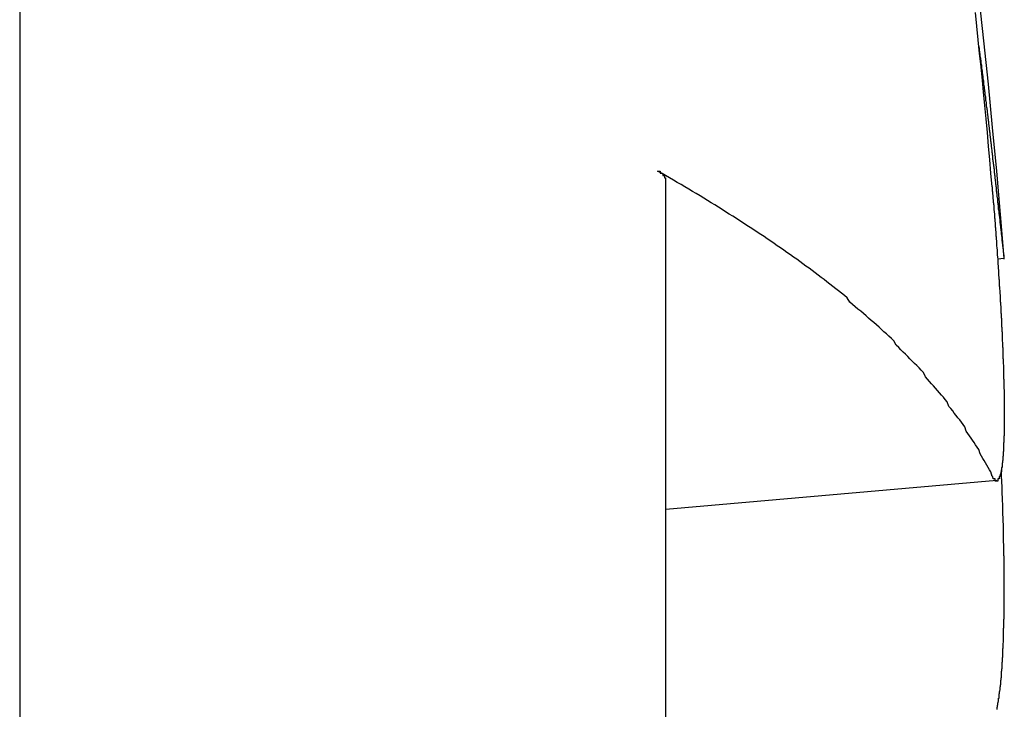
# Model space of a CAD drawing. Extents: x 3.5 to 71.5, y 2.7 to 42.5.
# Drawn here: x 9.9 to 10, y 22.5 to 22.6 of the extents above; entities that cross this region are included whole.
import ezdxf

# ---------------------------------------------------------------- set-up
doc = ezdxf.new("R2010")
doc.units = 0
doc.header["$LTSCALE"] = 4.299999999999998
doc.layers.add('VISIBLE__ANSI_', color=7, linetype='CONTINUOUS')

msp = doc.modelspace()

# ---------------------------------------------------------------- linework, layer by layer
at = {"layer": 'VISIBLE__ANSI_'}
for p, q in [((9.917786737669175, 22.70319166907865), (9.91778673766916, 22.32528622687575)), ((9.946353093193736, 22.50634983692281), (9.946353093193736, 22.54967676916339)), ((9.961317309682, 22.54623082217912), (9.961026029377374, 22.54620533845457)), ((9.960985931077474, 22.53641678347752), (9.94635309319376, 22.53513657604749))]:
    msp.add_line(p, q, dxfattribs=at)
for points in [[(9.96078, 22.5494, 0), (9.96073, 22.55, 0), (9.96068, 22.5506, 0), (9.96062, 22.5512, 0), (9.96057, 22.5518, 0), (9.96052, 22.5524, 0), (9.96046, 22.553, 0), (9.9604, 22.5536, 0), (9.96035, 22.5541, 0), (9.96029, 22.5547, 0), (9.96023, 22.5553, 0), (9.96017, 22.5559, 0), (9.96011, 22.5565, 0), (9.96005, 22.5571, 0)], [(9.96078, 22.551, 0), (9.96078, 22.551, 0), (9.96077, 22.5511, 0), (9.96077, 22.5511, 0), (9.96076, 22.5512, 0), (9.96076, 22.5512, 0), (9.96075, 22.5512, 0), (9.96075, 22.5513, 0), (9.96075, 22.5513, 0), (9.96074, 22.5513, 0), (9.96074, 22.5514, 0), (9.96073, 22.5514, 0), (9.96073, 22.5514, 0), (9.96073, 22.5515, 0), (9.96072, 22.5515, 0), (9.96072, 22.5515, 0), (9.96071, 22.5516, 0), (9.96071, 22.5516, 0), (9.9607, 22.5517, 0), (9.9607, 22.5517, 0), (9.9607, 22.5517, 0), (9.96069, 22.5518, 0), (9.96069, 22.5518, 0), (9.96068, 22.5518, 0), (9.96068, 22.5519, 0), (9.96067, 22.5519, 0), (9.96067, 22.5519, 0), (9.96067, 22.552, 0), (9.96066, 22.552, 0), (9.96066, 22.552, 0), (9.96065, 22.5521, 0), (9.96065, 22.5521, 0), (9.96064, 22.5522, 0), (9.96064, 22.5522, 0), (9.96064, 22.5522, 0), (9.96063, 22.5523, 0), (9.96063, 22.5523, 0), (9.96062, 22.5523, 0), (9.96062, 22.5524, 0), (9.96061, 22.5524, 0), (9.96061, 22.5524, 0), (9.96061, 22.5525, 0), (9.9606, 22.5525, 0), (9.9606, 22.5525, 0), (9.96059, 22.5526, 0), (9.96059, 22.5526, 0), (9.96058, 22.5527, 0), (9.96058, 22.5527, 0), (9.96057, 22.5527, 0), (9.96057, 22.5528, 0), (9.96057, 22.5528, 0), (9.96056, 22.5528, 0), (9.96056, 22.5529, 0), (9.96055, 22.5529, 0), (9.96055, 22.5529, 0), (9.96054, 22.553, 0), (9.96054, 22.553, 0), (9.96054, 22.5531, 0), (9.96053, 22.5531, 0), (9.96053, 22.5531, 0), (9.96052, 22.5532, 0), (9.96052, 22.5532, 0), (9.96051, 22.5532, 0), (9.96051, 22.5533, 0), (9.9605, 22.5533, 0), (9.9605, 22.5533, 0), (9.9605, 22.5534, 0), (9.96049, 22.5534, 0), (9.96049, 22.5534, 0), (9.96048, 22.5535, 0), (9.96048, 22.5535, 0), (9.96047, 22.5536, 0), (9.96047, 22.5536, 0), (9.96046, 22.5536, 0), (9.96046, 22.5537, 0), (9.96045, 22.5537, 0), (9.96045, 22.5537, 0), (9.96045, 22.5538, 0), (9.96044, 22.5538, 0), (9.96044, 22.5538, 0), (9.96043, 22.5539, 0), (9.96043, 22.5539, 0), (9.96042, 22.5539, 0), (9.96042, 22.554, 0), (9.96041, 22.554, 0), (9.96041, 22.5541, 0), (9.9604, 22.5541, 0), (9.9604, 22.5541, 0), (9.96039, 22.5542, 0), (9.96039, 22.5542, 0), (9.96039, 22.5542, 0), (9.96038, 22.5543, 0), (9.96038, 22.5543, 0), (9.96037, 22.5543, 0), (9.96037, 22.5544, 0), (9.96036, 22.5544, 0), (9.96036, 22.5544, 0), (9.96035, 22.5545, 0), (9.96035, 22.5545, 0), (9.96034, 22.5546, 0), (9.96034, 22.5546, 0), (9.96033, 22.5546, 0), (9.96033, 22.5547, 0), (9.96033, 22.5547, 0), (9.96032, 22.5547, 0), (9.96032, 22.5548, 0), (9.96031, 22.5548, 0), (9.96031, 22.5548, 0), (9.9603, 22.5549, 0), (9.9603, 22.5549, 0), (9.96029, 22.5549, 0), (9.96029, 22.555, 0), (9.96028, 22.555, 0), (9.96028, 22.5551, 0), (9.96027, 22.5551, 0), (9.96027, 22.5551, 0), (9.96026, 22.5552, 0), (9.96026, 22.5552, 0), (9.96025, 22.5552, 0), (9.96025, 22.5553, 0), (9.96024, 22.5553, 0), (9.96024, 22.5553, 0), (9.96024, 22.5554, 0), (9.96023, 22.5554, 0), (9.96023, 22.5554, 0), (9.96022, 22.5555, 0), (9.96022, 22.5555, 0), (9.96021, 22.5556, 0), (9.96021, 22.5556, 0)], [(9.96132, 22.5462, 0), (9.96132, 22.5462, 0), (9.96132, 22.5462, 0), (9.96132, 22.5462, 0), (9.96132, 22.5462, 0), (9.96132, 22.5462, 0), (9.96132, 22.5462, 0), (9.96132, 22.5462, 0), (9.96132, 22.5462, 0), (9.96132, 22.5462, 0), (9.96132, 22.5462, 0), (9.96132, 22.5462, 0), (9.96132, 22.5462, 0), (9.96132, 22.5462, 0), (9.96132, 22.5462, 0), (9.96132, 22.5462, 0), (9.96132, 22.5463, 0), (9.96132, 22.5463, 0), (9.96132, 22.5463, 0), (9.96132, 22.5463, 0), (9.96132, 22.5463, 0), (9.96132, 22.5463, 0), (9.96131, 22.5463, 0), (9.96131, 22.5463, 0), (9.96131, 22.5463, 0), (9.96131, 22.5463, 0), (9.96131, 22.5463, 0), (9.96131, 22.5463, 0), (9.96131, 22.5463, 0), (9.96131, 22.5463, 0), (9.96131, 22.5463, 0), (9.96131, 22.5463, 0), (9.96131, 22.5463, 0), (9.96131, 22.5463, 0), (9.96131, 22.5463, 0), (9.96131, 22.5463, 0), (9.96131, 22.5463, 0), (9.96131, 22.5463, 0), (9.96131, 22.5463, 0), (9.96131, 22.5463, 0), (9.96131, 22.5464, 0), (9.96131, 22.5464, 0), (9.96131, 22.5464, 0), (9.9613, 22.5464, 0), (9.9613, 22.5464, 0), (9.9613, 22.5464, 0), (9.9613, 22.5464, 0), (9.9613, 22.5464, 0), (9.9613, 22.5464, 0), (9.9613, 22.5464, 0), (9.9613, 22.5464, 0), (9.9613, 22.5464, 0), (9.9613, 22.5464, 0), (9.9613, 22.5464, 0), (9.9613, 22.5465, 0), (9.96129, 22.5465, 0), (9.96129, 22.5465, 0), (9.96129, 22.5465, 0), (9.96129, 22.5465, 0), (9.96129, 22.5465, 0), (9.96129, 22.5465, 0), (9.96129, 22.5465, 0), (9.96129, 22.5465, 0), (9.96129, 22.5465, 0), (9.96129, 22.5465, 0), (9.96128, 22.5466, 0), (9.96128, 22.5466, 0), (9.96128, 22.5466, 0), (9.96128, 22.5466, 0), (9.96128, 22.5466, 0), (9.96128, 22.5466, 0), (9.96128, 22.5466, 0), (9.96128, 22.5466, 0), (9.96128, 22.5466, 0), (9.96127, 22.5467, 0), (9.96127, 22.5467, 0), (9.96127, 22.5467, 0), (9.96127, 22.5467, 0), (9.96127, 22.5467, 0), (9.96127, 22.5467, 0), (9.96127, 22.5467, 0), (9.96127, 22.5467, 0), (9.96126, 22.5468, 0), (9.96126, 22.5468, 0), (9.96126, 22.5468, 0), (9.96126, 22.5468, 0), (9.96126, 22.5468, 0), (9.96126, 22.5468, 0), (9.96126, 22.5468, 0), (9.96125, 22.5468, 0), (9.96125, 22.5469, 0), (9.96125, 22.5469, 0), (9.96125, 22.5469, 0), (9.96125, 22.5469, 0), (9.96125, 22.5469, 0), (9.96124, 22.5469, 0), (9.96124, 22.5469, 0), (9.96124, 22.547, 0), (9.96124, 22.547, 0), (9.96124, 22.547, 0), (9.96124, 22.547, 0), (9.96123, 22.547, 0), (9.96123, 22.547, 0), (9.96123, 22.5471, 0), (9.96123, 22.5471, 0), (9.96123, 22.5471, 0), (9.96122, 22.5471, 0), (9.96122, 22.5471, 0), (9.96122, 22.5471, 0), (9.96122, 22.5472, 0), (9.96122, 22.5472, 0), (9.96122, 22.5472, 0), (9.96121, 22.5472, 0), (9.96121, 22.5472, 0), (9.96121, 22.5472, 0), (9.96121, 22.5473, 0), (9.96121, 22.5473, 0), (9.9612, 22.5473, 0), (9.9612, 22.5473, 0), (9.9612, 22.5473, 0), (9.9612, 22.5473, 0), (9.9612, 22.5474, 0), (9.96119, 22.5474, 0), (9.96119, 22.5474, 0), (9.96119, 22.5474, 0), (9.96119, 22.5474, 0), (9.96118, 22.5475, 0), (9.96118, 22.5475, 0), (9.96118, 22.5475, 0), (9.96118, 22.5475, 0), (9.96118, 22.5475, 0), (9.96117, 22.5476, 0), (9.96117, 22.5476, 0), (9.96117, 22.5476, 0), (9.96117, 22.5476, 0), (9.96116, 22.5476, 0), (9.96116, 22.5477, 0), (9.96116, 22.5477, 0), (9.96116, 22.5477, 0), (9.96115, 22.5477, 0), (9.96115, 22.5478, 0), (9.96115, 22.5478, 0), (9.96115, 22.5478, 0), (9.96114, 22.5478, 0), (9.96114, 22.5478, 0), (9.96114, 22.5479, 0), (9.96114, 22.5479, 0), (9.96113, 22.5479, 0), (9.96113, 22.5479, 0), (9.96113, 22.548, 0), (9.96113, 22.548, 0), (9.96112, 22.548, 0), (9.96112, 22.548, 0), (9.96112, 22.548, 0), (9.96112, 22.5481, 0), (9.96111, 22.5481, 0), (9.96111, 22.5481, 0), (9.96111, 22.5481, 0), (9.96111, 22.5482, 0), (9.9611, 22.5482, 0), (9.9611, 22.5482, 0), (9.9611, 22.5482, 0), (9.96109, 22.5483, 0), (9.96109, 22.5483, 0), (9.96109, 22.5483, 0), (9.96109, 22.5483, 0), (9.96108, 22.5484, 0), (9.96108, 22.5484, 0), (9.96108, 22.5484, 0), (9.96107, 22.5484, 0), (9.96107, 22.5485, 0), (9.96107, 22.5485, 0), (9.96107, 22.5485, 0), (9.96106, 22.5485, 0), (9.96106, 22.5486, 0), (9.96106, 22.5486, 0), (9.96105, 22.5486, 0), (9.96105, 22.5486, 0), (9.96105, 22.5487, 0), (9.96104, 22.5487, 0), (9.96104, 22.5487, 0), (9.96104, 22.5488, 0), (9.96104, 22.5488, 0), (9.96103, 22.5488, 0), (9.96103, 22.5488, 0), (9.96103, 22.5489, 0), (9.96102, 22.5489, 0), (9.96102, 22.5489, 0), (9.96102, 22.5489, 0), (9.96101, 22.549, 0), (9.96101, 22.549, 0), (9.96101, 22.549, 0), (9.961, 22.5491, 0), (9.961, 22.5491, 0), (9.961, 22.5491, 0), (9.96099, 22.5491, 0), (9.96099, 22.5492, 0), (9.96099, 22.5492, 0), (9.96098, 22.5492, 0), (9.96098, 22.5493, 0), (9.96098, 22.5493, 0), (9.96097, 22.5493, 0), (9.96097, 22.5493, 0), (9.96097, 22.5494, 0), (9.96096, 22.5494, 0), (9.96096, 22.5494, 0), (9.96096, 22.5495, 0), (9.96095, 22.5495, 0), (9.96095, 22.5495, 0), (9.96095, 22.5495, 0), (9.96094, 22.5496, 0), (9.96094, 22.5496, 0), (9.96094, 22.5496, 0), (9.96093, 22.5497, 0), (9.96093, 22.5497, 0), (9.96093, 22.5497, 0), (9.96092, 22.5498, 0), (9.96092, 22.5498, 0), (9.96092, 22.5498, 0), (9.96091, 22.5498, 0), (9.96091, 22.5499, 0), (9.96091, 22.5499, 0), (9.9609, 22.5499, 0), (9.9609, 22.55, 0), (9.9609, 22.55, 0), (9.96089, 22.55, 0), (9.96089, 22.5501, 0), (9.96088, 22.5501, 0), (9.96088, 22.5501, 0), (9.96088, 22.5502, 0), (9.96087, 22.5502, 0), (9.96087, 22.5502, 0), (9.96087, 22.5503, 0), (9.96086, 22.5503, 0), (9.96086, 22.5503, 0), (9.96086, 22.5503, 0), (9.96085, 22.5504, 0), (9.96085, 22.5504, 0), (9.96084, 22.5504, 0), (9.96084, 22.5505, 0), (9.96084, 22.5505, 0), (9.96083, 22.5505, 0), (9.96083, 22.5506, 0), (9.96083, 22.5506, 0), (9.96082, 22.5506, 0), (9.96082, 22.5507, 0), (9.96081, 22.5507, 0), (9.96081, 22.5507, 0), (9.96081, 22.5508, 0), (9.9608, 22.5508, 0), (9.9608, 22.5508, 0), (9.9608, 22.5509, 0), (9.96079, 22.5509, 0), (9.96079, 22.5509, 0), (9.96078, 22.551, 0), (9.96078, 22.551, 0)], [(9.96078, 22.5366, 0), (9.96072, 22.5368, 0), (9.96067, 22.5369, 0), (9.96061, 22.537, 0), (9.96055, 22.5371, 0), (9.96049, 22.5372, 0), (9.96043, 22.5373, 0), (9.96037, 22.5374, 0), (9.96031, 22.5375, 0), (9.96025, 22.5376, 0), (9.96019, 22.5378, 0), (9.96012, 22.5379, 0), (9.96005, 22.538, 0), (9.95999, 22.5381, 0), (9.95992, 22.5382, 0), (9.95985, 22.5383, 0), (9.95978, 22.5384, 0), (9.95971, 22.5385, 0), (9.95964, 22.5386, 0), (9.95957, 22.5388, 0), (9.9595, 22.5389, 0), (9.95942, 22.539, 0), (9.95935, 22.5391, 0), (9.95927, 22.5392, 0), (9.95919, 22.5393, 0), (9.95911, 22.5394, 0), (9.95904, 22.5395, 0), (9.95896, 22.5396, 0), (9.95887, 22.5397, 0), (9.95879, 22.5399, 0), (9.95871, 22.54, 0), (9.95863, 22.5401, 0), (9.95854, 22.5402, 0), (9.95846, 22.5403, 0), (9.95837, 22.5404, 0), (9.95828, 22.5405, 0), (9.95819, 22.5406, 0), (9.9581, 22.5407, 0), (9.95801, 22.5408, 0), (9.95792, 22.5409, 0), (9.95783, 22.541, 0), (9.95774, 22.5412, 0), (9.95764, 22.5413, 0), (9.95755, 22.5414, 0), (9.95745, 22.5415, 0), (9.95735, 22.5416, 0), (9.95725, 22.5417, 0), (9.95715, 22.5418, 0), (9.95705, 22.5419, 0), (9.95695, 22.542, 0), (9.95685, 22.5421, 0), (9.95675, 22.5422, 0), (9.95665, 22.5423, 0), (9.95654, 22.5424, 0), (9.95643, 22.5426, 0), (9.95633, 22.5427, 0), (9.95622, 22.5428, 0), (9.95611, 22.5429, 0), (9.956, 22.543, 0), (9.95589, 22.5431, 0), (9.95578, 22.5432, 0), (9.95567, 22.5433, 0), (9.95555, 22.5434, 0), (9.95544, 22.5435, 0), (9.95532, 22.5436, 0), (9.95521, 22.5437, 0), (9.95509, 22.5438, 0), (9.95497, 22.5439, 0), (9.95485, 22.544, 0), (9.95473, 22.5441, 0), (9.95461, 22.5442, 0), (9.95449, 22.5443, 0), (9.95437, 22.5445, 0), (9.95425, 22.5446, 0), (9.95412, 22.5447, 0), (9.95399, 22.5448, 0), (9.95387, 22.5449, 0), (9.95374, 22.545, 0), (9.95361, 22.5451, 0), (9.95348, 22.5452, 0), (9.95335, 22.5453, 0), (9.95322, 22.5454, 0), (9.95309, 22.5455, 0), (9.95296, 22.5456, 0), (9.95282, 22.5457, 0), (9.95269, 22.5458, 0), (9.95255, 22.5459, 0), (9.95241, 22.546, 0), (9.95228, 22.5461, 0), (9.95214, 22.5462, 0), (9.952, 22.5463, 0), (9.95186, 22.5464, 0), (9.95171, 22.5465, 0), (9.95157, 22.5466, 0), (9.95143, 22.5467, 0), (9.95128, 22.5468, 0), (9.95114, 22.5469, 0), (9.95099, 22.547, 0), (9.95084, 22.5471, 0), (9.9507, 22.5472, 0), (9.95055, 22.5473, 0), (9.9504, 22.5474, 0), (9.95025, 22.5475, 0), (9.95009, 22.5476, 0), (9.94994, 22.5477, 0), (9.94979, 22.5478, 0), (9.94963, 22.5479, 0), (9.94948, 22.548, 0), (9.94932, 22.5481, 0), (9.94916, 22.5482, 0), (9.949, 22.5483, 0), (9.94884, 22.5484, 0), (9.94868, 22.5485, 0), (9.94852, 22.5486, 0), (9.94836, 22.5487, 0), (9.9482, 22.5488, 0), (9.94803, 22.5489, 0), (9.94787, 22.549, 0), (9.9477, 22.5491, 0), (9.94753, 22.5492, 0), (9.94737, 22.5493, 0), (9.9472, 22.5494, 0), (9.94703, 22.5495, 0), (9.94686, 22.5496, 0), (9.94669, 22.5497, 0), (9.94651, 22.5498, 0), (9.94634, 22.5499, 0), (9.94617, 22.55, 0), (9.94599, 22.5501, 0)], [(9.94599, 22.5501, 0), (9.946, 22.5501, 0), (9.946, 22.5501, 0), (9.94601, 22.5501, 0), (9.94601, 22.5501, 0), (9.94602, 22.5501, 0), (9.94602, 22.5501, 0), (9.94603, 22.5501, 0), (9.94603, 22.5501, 0), (9.94604, 22.5501, 0), (9.94604, 22.5501, 0), (9.94605, 22.5501, 0), (9.94605, 22.5501, 0), (9.94606, 22.5501, 0), (9.94606, 22.5501, 0), (9.94607, 22.5501, 0), (9.94607, 22.5501, 0), (9.94608, 22.5501, 0), (9.94608, 22.5501, 0), (9.94609, 22.5501, 0), (9.94609, 22.5501, 0), (9.9461, 22.5501, 0), (9.9461, 22.55, 0), (9.9461, 22.55, 0), (9.94611, 22.55, 0), (9.94611, 22.55, 0), (9.94612, 22.55, 0), (9.94612, 22.55, 0), (9.94613, 22.55, 0), (9.94613, 22.55, 0), (9.94614, 22.55, 0), (9.94614, 22.55, 0), (9.94614, 22.55, 0), (9.94615, 22.55, 0), (9.94615, 22.55, 0), (9.94616, 22.55, 0), (9.94616, 22.55, 0), (9.94616, 22.55, 0), (9.94617, 22.55, 0), (9.94617, 22.55, 0), (9.94618, 22.55, 0), (9.94618, 22.55, 0), (9.94618, 22.55, 0), (9.94619, 22.55, 0), (9.94619, 22.55, 0), (9.9462, 22.55, 0), (9.9462, 22.55, 0), (9.9462, 22.55, 0), (9.94621, 22.55, 0), (9.94621, 22.55, 0), (9.94621, 22.55, 0), (9.94622, 22.5499, 0), (9.94622, 22.5499, 0), (9.94622, 22.5499, 0), (9.94623, 22.5499, 0), (9.94623, 22.5499, 0), (9.94623, 22.5499, 0), (9.94624, 22.5499, 0), (9.94624, 22.5499, 0), (9.94624, 22.5499, 0), (9.94625, 22.5499, 0), (9.94625, 22.5499, 0), (9.94625, 22.5499, 0), (9.94626, 22.5499, 0), (9.94626, 22.5499, 0), (9.94626, 22.5499, 0), (9.94626, 22.5499, 0), (9.94627, 22.5499, 0), (9.94627, 22.5499, 0), (9.94627, 22.5499, 0), (9.94628, 22.5499, 0), (9.94628, 22.5499, 0), (9.94628, 22.5499, 0), (9.94628, 22.5499, 0), (9.94629, 22.5499, 0), (9.94629, 22.5499, 0), (9.94629, 22.5499, 0), (9.94629, 22.5499, 0), (9.9463, 22.5499, 0), (9.9463, 22.5498, 0), (9.9463, 22.5498, 0), (9.9463, 22.5498, 0), (9.9463, 22.5498, 0), (9.94631, 22.5498, 0), (9.94631, 22.5498, 0), (9.94631, 22.5498, 0), (9.94631, 22.5498, 0), (9.94631, 22.5498, 0), (9.94632, 22.5498, 0), (9.94632, 22.5498, 0), (9.94632, 22.5498, 0), (9.94632, 22.5498, 0), (9.94632, 22.5498, 0), (9.94632, 22.5498, 0), (9.94633, 22.5498, 0), (9.94633, 22.5498, 0), (9.94633, 22.5498, 0), (9.94633, 22.5498, 0), (9.94633, 22.5498, 0), (9.94633, 22.5498, 0), (9.94634, 22.5498, 0), (9.94634, 22.5498, 0), (9.94634, 22.5498, 0), (9.94634, 22.5498, 0), (9.94634, 22.5498, 0), (9.94634, 22.5498, 0), (9.94634, 22.5498, 0), (9.94634, 22.5497, 0), (9.94634, 22.5497, 0), (9.94635, 22.5497, 0), (9.94635, 22.5497, 0), (9.94635, 22.5497, 0), (9.94635, 22.5497, 0), (9.94635, 22.5497, 0), (9.94635, 22.5497, 0), (9.94635, 22.5497, 0), (9.94635, 22.5497, 0), (9.94635, 22.5497, 0), (9.94635, 22.5497, 0), (9.94635, 22.5497, 0), (9.94635, 22.5497, 0), (9.94635, 22.5497, 0), (9.94635, 22.5497, 0), (9.94635, 22.5497, 0), (9.94635, 22.5497, 0), (9.94635, 22.5497, 0), (9.94635, 22.5497, 0), (9.94635, 22.5497, 0)], [(9.96078, 22.5494, 0), (9.96078, 22.5493, 0), (9.96079, 22.5493, 0), (9.96079, 22.5492, 0), (9.9608, 22.5492, 0), (9.9608, 22.5491, 0), (9.96081, 22.549, 0), (9.96081, 22.549, 0), (9.96082, 22.5489, 0), (9.96082, 22.5489, 0), (9.96083, 22.5488, 0), (9.96083, 22.5487, 0), (9.96084, 22.5487, 0), (9.96084, 22.5486, 0), (9.96085, 22.5486, 0), (9.96085, 22.5485, 0), (9.96086, 22.5484, 0), (9.96086, 22.5484, 0), (9.96087, 22.5483, 0), (9.96087, 22.5483, 0), (9.96088, 22.5482, 0), (9.96088, 22.5481, 0), (9.96089, 22.5481, 0), (9.96089, 22.548, 0), (9.9609, 22.548, 0), (9.9609, 22.5479, 0), (9.96091, 22.5478, 0), (9.96091, 22.5478, 0), (9.96092, 22.5477, 0), (9.96092, 22.5476, 0), (9.96093, 22.5476, 0), (9.96093, 22.5475, 0), (9.96093, 22.5475, 0), (9.96094, 22.5474, 0), (9.96094, 22.5473, 0), (9.96095, 22.5473, 0), (9.96095, 22.5472, 0), (9.96096, 22.5472, 0), (9.96096, 22.5471, 0), (9.96097, 22.547, 0), (9.96097, 22.547, 0), (9.96097, 22.5469, 0), (9.96098, 22.5469, 0), (9.96098, 22.5468, 0), (9.96099, 22.5467, 0), (9.96099, 22.5467, 0), (9.961, 22.5466, 0), (9.961, 22.5466, 0), (9.961, 22.5465, 0), (9.96101, 22.5464, 0), (9.96101, 22.5464, 0), (9.96102, 22.5463, 0), (9.96102, 22.5463, 0), (9.96103, 22.5462, 0), (9.96103, 22.5461, 0), (9.96103, 22.5461, 0), (9.96104, 22.546, 0), (9.96104, 22.546, 0), (9.96105, 22.5459, 0), (9.96105, 22.5458, 0), (9.96105, 22.5458, 0), (9.96106, 22.5457, 0), (9.96106, 22.5457, 0), (9.96107, 22.5456, 0), (9.96107, 22.5456, 0), (9.96107, 22.5455, 0), (9.96108, 22.5454, 0), (9.96108, 22.5454, 0), (9.96108, 22.5453, 0), (9.96109, 22.5453, 0), (9.96109, 22.5452, 0), (9.9611, 22.5451, 0), (9.9611, 22.5451, 0), (9.9611, 22.545, 0), (9.96111, 22.545, 0), (9.96111, 22.5449, 0), (9.96111, 22.5449, 0), (9.96112, 22.5448, 0), (9.96112, 22.5447, 0), (9.96112, 22.5447, 0), (9.96113, 22.5446, 0), (9.96113, 22.5446, 0), (9.96113, 22.5445, 0), (9.96114, 22.5445, 0), (9.96114, 22.5444, 0), (9.96114, 22.5443, 0), (9.96115, 22.5443, 0), (9.96115, 22.5442, 0), (9.96115, 22.5442, 0), (9.96116, 22.5441, 0), (9.96116, 22.5441, 0), (9.96116, 22.544, 0), (9.96117, 22.5439, 0), (9.96117, 22.5439, 0), (9.96117, 22.5438, 0), (9.96118, 22.5438, 0), (9.96118, 22.5437, 0), (9.96118, 22.5437, 0), (9.96118, 22.5436, 0), (9.96119, 22.5436, 0), (9.96119, 22.5435, 0), (9.96119, 22.5434, 0), (9.9612, 22.5434, 0), (9.9612, 22.5433, 0), (9.9612, 22.5433, 0), (9.9612, 22.5432, 0), (9.96121, 22.5432, 0), (9.96121, 22.5431, 0), (9.96121, 22.5431, 0), (9.96121, 22.543, 0), (9.96122, 22.543, 0), (9.96122, 22.5429, 0), (9.96122, 22.5429, 0), (9.96122, 22.5428, 0), (9.96123, 22.5428, 0), (9.96123, 22.5427, 0), (9.96123, 22.5427, 0), (9.96123, 22.5426, 0), (9.96124, 22.5425, 0), (9.96124, 22.5425, 0), (9.96124, 22.5424, 0), (9.96124, 22.5424, 0), (9.96124, 22.5423, 0), (9.96125, 22.5423, 0), (9.96125, 22.5422, 0), (9.96125, 22.5422, 0), (9.96125, 22.5421, 0), (9.96125, 22.5421, 0), (9.96126, 22.542, 0), (9.96126, 22.542, 0), (9.96126, 22.5419, 0), (9.96126, 22.5419, 0), (9.96126, 22.5418, 0), (9.96127, 22.5418, 0), (9.96127, 22.5417, 0), (9.96127, 22.5417, 0), (9.96127, 22.5416, 0), (9.96127, 22.5416, 0), (9.96127, 22.5416, 0), (9.96128, 22.5415, 0), (9.96128, 22.5415, 0), (9.96128, 22.5414, 0), (9.96128, 22.5414, 0), (9.96128, 22.5413, 0), (9.96128, 22.5413, 0), (9.96128, 22.5412, 0), (9.96129, 22.5412, 0), (9.96129, 22.5411, 0), (9.96129, 22.5411, 0), (9.96129, 22.541, 0), (9.96129, 22.541, 0), (9.96129, 22.5409, 0), (9.96129, 22.5409, 0), (9.9613, 22.5409, 0), (9.9613, 22.5408, 0), (9.9613, 22.5408, 0), (9.9613, 22.5407, 0), (9.9613, 22.5407, 0), (9.9613, 22.5406, 0), (9.9613, 22.5406, 0), (9.9613, 22.5406, 0), (9.9613, 22.5405, 0), (9.9613, 22.5405, 0), (9.96131, 22.5404, 0), (9.96131, 22.5404, 0), (9.96131, 22.5403, 0), (9.96131, 22.5403, 0), (9.96131, 22.5403, 0), (9.96131, 22.5402, 0), (9.96131, 22.5402, 0), (9.96131, 22.5401, 0), (9.96131, 22.5401, 0), (9.96131, 22.54, 0), (9.96131, 22.54, 0), (9.96131, 22.54, 0), (9.96131, 22.5399, 0), (9.96131, 22.5399, 0), (9.96131, 22.5399, 0), (9.96131, 22.5398, 0), (9.96132, 22.5398, 0), (9.96132, 22.5397, 0), (9.96132, 22.5397, 0), (9.96132, 22.5397, 0), (9.96132, 22.5396, 0), (9.96132, 22.5396, 0), (9.96132, 22.5395, 0), (9.96132, 22.5395, 0), (9.96132, 22.5395, 0), (9.96132, 22.5394, 0), (9.96132, 22.5394, 0), (9.96132, 22.5394, 0), (9.96132, 22.5393, 0), (9.96132, 22.5393, 0), (9.96132, 22.5393, 0), (9.96132, 22.5392, 0), (9.96132, 22.5392, 0), (9.96132, 22.5391, 0), (9.96132, 22.5391, 0), (9.96132, 22.5391, 0), (9.96132, 22.539, 0), (9.96132, 22.539, 0), (9.96132, 22.539, 0), (9.96132, 22.5389, 0), (9.96132, 22.5389, 0), (9.96132, 22.5389, 0), (9.96131, 22.5388, 0), (9.96131, 22.5388, 0), (9.96131, 22.5388, 0), (9.96131, 22.5387, 0), (9.96131, 22.5387, 0), (9.96131, 22.5387, 0), (9.96131, 22.5386, 0), (9.96131, 22.5386, 0), (9.96131, 22.5386, 0), (9.96131, 22.5385, 0), (9.96131, 22.5385, 0), (9.96131, 22.5385, 0), (9.96131, 22.5384, 0), (9.96131, 22.5384, 0), (9.96131, 22.5384, 0), (9.9613, 22.5384, 0), (9.9613, 22.5383, 0), (9.9613, 22.5383, 0), (9.9613, 22.5383, 0), (9.9613, 22.5382, 0), (9.9613, 22.5382, 0), (9.9613, 22.5382, 0), (9.9613, 22.5381, 0), (9.9613, 22.5381, 0), (9.9613, 22.5381, 0), (9.96129, 22.5381, 0), (9.96129, 22.538, 0), (9.96129, 22.538, 0), (9.96129, 22.538, 0), (9.96129, 22.5379, 0), (9.96129, 22.5379, 0), (9.96129, 22.5379, 0), (9.96129, 22.5379, 0), (9.96128, 22.5378, 0), (9.96128, 22.5378, 0), (9.96128, 22.5378, 0), (9.96128, 22.5377, 0), (9.96128, 22.5377, 0), (9.96128, 22.5377, 0), (9.96127, 22.5377, 0), (9.96127, 22.5376, 0), (9.96127, 22.5376, 0), (9.96127, 22.5376, 0), (9.96127, 22.5376, 0), (9.96127, 22.5375, 0), (9.96126, 22.5375, 0), (9.96126, 22.5375, 0), (9.96126, 22.5375, 0), (9.96126, 22.5374, 0), (9.96126, 22.5374, 0), (9.96126, 22.5374, 0), (9.96125, 22.5374, 0), (9.96125, 22.5374, 0), (9.96125, 22.5373, 0), (9.96125, 22.5373, 0), (9.96125, 22.5373, 0), (9.96124, 22.5373, 0), (9.96124, 22.5372, 0), (9.96124, 22.5372, 0), (9.96124, 22.5372, 0), (9.96123, 22.5372, 0), (9.96123, 22.5372, 0), (9.96123, 22.5371, 0), (9.96123, 22.5371, 0), (9.96122, 22.5371, 0), (9.96122, 22.5371, 0), (9.96122, 22.5371, 0), (9.96122, 22.537, 0), (9.96121, 22.537, 0), (9.96121, 22.537, 0), (9.96121, 22.537, 0), (9.96121, 22.537, 0), (9.9612, 22.537, 0), (9.9612, 22.5369, 0), (9.9612, 22.5369, 0), (9.9612, 22.5369, 0), (9.96119, 22.5369, 0), (9.96119, 22.5369, 0), (9.96119, 22.5369, 0), (9.96119, 22.5368, 0), (9.96118, 22.5368, 0), (9.96118, 22.5368, 0), (9.96118, 22.5368, 0), (9.96117, 22.5368, 0), (9.96117, 22.5368, 0), (9.96117, 22.5368, 0), (9.96116, 22.5367, 0), (9.96116, 22.5367, 0), (9.96116, 22.5367, 0), (9.96115, 22.5367, 0), (9.96115, 22.5367, 0), (9.96115, 22.5367, 0), (9.96115, 22.5367, 0), (9.96114, 22.5367, 0), (9.96114, 22.5366, 0), (9.96114, 22.5366, 0), (9.96113, 22.5366, 0), (9.96113, 22.5366, 0), (9.96113, 22.5366, 0), (9.96112, 22.5366, 0), (9.96112, 22.5366, 0), (9.96111, 22.5366, 0), (9.96111, 22.5366, 0), (9.96111, 22.5366, 0), (9.9611, 22.5366, 0), (9.9611, 22.5365, 0), (9.9611, 22.5365, 0), (9.96109, 22.5365, 0), (9.96109, 22.5365, 0), (9.96109, 22.5365, 0), (9.96108, 22.5365, 0), (9.96108, 22.5365, 0), (9.96107, 22.5365, 0), (9.96107, 22.5365, 0), (9.96107, 22.5365, 0), (9.96106, 22.5365, 0), (9.96106, 22.5365, 0), (9.96106, 22.5365, 0), (9.96105, 22.5365, 0), (9.96105, 22.5365, 0), (9.96104, 22.5365, 0), (9.96104, 22.5364, 0), (9.96104, 22.5364, 0), (9.96103, 22.5364, 0), (9.96103, 22.5364, 0), (9.96102, 22.5364, 0), (9.96102, 22.5364, 0), (9.96102, 22.5364, 0), (9.96101, 22.5364, 0), (9.96101, 22.5364, 0), (9.961, 22.5364, 0), (9.961, 22.5364, 0), (9.96099, 22.5364, 0), (9.96099, 22.5364, 0), (9.96099, 22.5364, 0), (9.96098, 22.5364, 0), (9.96098, 22.5364, 0), (9.96097, 22.5364, 0), (9.96097, 22.5364, 0), (9.96096, 22.5364, 0), (9.96096, 22.5364, 0), (9.96096, 22.5364, 0), (9.96095, 22.5364, 0), (9.96095, 22.5364, 0), (9.96094, 22.5364, 0), (9.96094, 22.5364, 0), (9.96093, 22.5364, 0), (9.96093, 22.5364, 0), (9.96092, 22.5364, 0), (9.96092, 22.5364, 0), (9.96092, 22.5364, 0), (9.96091, 22.5364, 0), (9.96091, 22.5365, 0), (9.9609, 22.5365, 0), (9.9609, 22.5365, 0), (9.96089, 22.5365, 0), (9.96089, 22.5365, 0), (9.96088, 22.5365, 0), (9.96088, 22.5365, 0), (9.96087, 22.5365, 0), (9.96087, 22.5365, 0), (9.96086, 22.5365, 0), (9.96086, 22.5365, 0), (9.96085, 22.5365, 0), (9.96085, 22.5365, 0), (9.96084, 22.5365, 0), (9.96084, 22.5365, 0), (9.96083, 22.5365, 0), (9.96083, 22.5365, 0), (9.96082, 22.5366, 0), (9.96082, 22.5366, 0), (9.96082, 22.5366, 0), (9.96081, 22.5366, 0), (9.9608, 22.5366, 0), (9.9608, 22.5366, 0), (9.96079, 22.5366, 0), (9.96079, 22.5366, 0), (9.96078, 22.5366, 0), (9.96078, 22.5366, 0)], [(9.961, 22.5263, 0), (9.961, 22.5264, 0), (9.961, 22.5264, 0), (9.96101, 22.5264, 0), (9.96101, 22.5264, 0), (9.96102, 22.5264, 0), (9.96102, 22.5265, 0), (9.96102, 22.5265, 0), (9.96103, 22.5265, 0), (9.96103, 22.5265, 0), (9.96103, 22.5265, 0), (9.96104, 22.5265, 0), (9.96104, 22.5266, 0), (9.96104, 22.5266, 0), (9.96105, 22.5266, 0), (9.96105, 22.5266, 0), (9.96106, 22.5267, 0), (9.96106, 22.5267, 0), (9.96106, 22.5267, 0), (9.96107, 22.5267, 0), (9.96107, 22.5267, 0), (9.96107, 22.5268, 0), (9.96108, 22.5268, 0), (9.96108, 22.5268, 0), (9.96108, 22.5268, 0), (9.96109, 22.5268, 0), (9.96109, 22.5269, 0), (9.96109, 22.5269, 0), (9.9611, 22.5269, 0), (9.9611, 22.5269, 0), (9.9611, 22.527, 0), (9.96111, 22.527, 0), (9.96111, 22.527, 0), (9.96111, 22.527, 0), (9.96111, 22.5271, 0), (9.96112, 22.5271, 0), (9.96112, 22.5271, 0), (9.96112, 22.5271, 0), (9.96113, 22.5272, 0), (9.96113, 22.5272, 0), (9.96113, 22.5272, 0), (9.96114, 22.5272, 0), (9.96114, 22.5273, 0), (9.96114, 22.5273, 0), (9.96114, 22.5273, 0), (9.96115, 22.5273, 0), (9.96115, 22.5274, 0), (9.96115, 22.5274, 0), (9.96116, 22.5274, 0), (9.96116, 22.5275, 0), (9.96116, 22.5275, 0), (9.96116, 22.5275, 0), (9.96117, 22.5275, 0), (9.96117, 22.5276, 0), (9.96117, 22.5276, 0), (9.96118, 22.5276, 0), (9.96118, 22.5277, 0), (9.96118, 22.5277, 0), (9.96118, 22.5277, 0), (9.96119, 22.5277, 0), (9.96119, 22.5278, 0), (9.96119, 22.5278, 0), (9.96119, 22.5278, 0), (9.9612, 22.5279, 0), (9.9612, 22.5279, 0), (9.9612, 22.5279, 0), (9.9612, 22.528, 0), (9.96121, 22.528, 0), (9.96121, 22.528, 0), (9.96121, 22.528, 0), (9.96121, 22.5281, 0), (9.96121, 22.5281, 0), (9.96122, 22.5281, 0), (9.96122, 22.5282, 0), (9.96122, 22.5282, 0), (9.96122, 22.5282, 0), (9.96123, 22.5283, 0), (9.96123, 22.5283, 0), (9.96123, 22.5283, 0), (9.96123, 22.5284, 0), (9.96123, 22.5284, 0), (9.96124, 22.5284, 0), (9.96124, 22.5285, 0), (9.96124, 22.5285, 0), (9.96124, 22.5285, 0), (9.96124, 22.5286, 0), (9.96125, 22.5286, 0), (9.96125, 22.5286, 0), (9.96125, 22.5287, 0), (9.96125, 22.5287, 0), (9.96125, 22.5287, 0), (9.96125, 22.5288, 0), (9.96126, 22.5288, 0), (9.96126, 22.5288, 0), (9.96126, 22.5289, 0), (9.96126, 22.5289, 0), (9.96126, 22.529, 0), (9.96126, 22.529, 0), (9.96127, 22.529, 0), (9.96127, 22.5291, 0), (9.96127, 22.5291, 0), (9.96127, 22.5291, 0), (9.96127, 22.5292, 0), (9.96127, 22.5292, 0), (9.96127, 22.5292, 0), (9.96128, 22.5293, 0), (9.96128, 22.5293, 0), (9.96128, 22.5294, 0), (9.96128, 22.5294, 0), (9.96128, 22.5294, 0), (9.96128, 22.5295, 0), (9.96128, 22.5295, 0), (9.96129, 22.5295, 0), (9.96129, 22.5296, 0), (9.96129, 22.5296, 0), (9.96129, 22.5297, 0), (9.96129, 22.5297, 0), (9.96129, 22.5297, 0), (9.96129, 22.5298, 0), (9.96129, 22.5298, 0), (9.96129, 22.5299, 0), (9.9613, 22.5299, 0), (9.9613, 22.5299, 0), (9.9613, 22.53, 0), (9.9613, 22.53, 0), (9.9613, 22.53, 0), (9.9613, 22.5301, 0), (9.9613, 22.5301, 0), (9.9613, 22.5302, 0), (9.9613, 22.5302, 0), (9.9613, 22.5302, 0), (9.9613, 22.5303, 0), (9.96131, 22.5303, 0), (9.96131, 22.5304, 0), (9.96131, 22.5304, 0), (9.96131, 22.5304, 0), (9.96131, 22.5305, 0), (9.96131, 22.5305, 0), (9.96131, 22.5306, 0), (9.96131, 22.5306, 0), (9.96131, 22.5307, 0), (9.96131, 22.5307, 0), (9.96131, 22.5307, 0), (9.96131, 22.5308, 0), (9.96131, 22.5308, 0), (9.96131, 22.5309, 0), (9.96131, 22.5309, 0), (9.96131, 22.5309, 0), (9.96131, 22.531, 0), (9.96131, 22.531, 0), (9.96132, 22.5311, 0), (9.96132, 22.5311, 0), (9.96132, 22.5312, 0), (9.96132, 22.5312, 0), (9.96132, 22.5312, 0), (9.96132, 22.5313, 0), (9.96132, 22.5313, 0), (9.96132, 22.5314, 0), (9.96132, 22.5314, 0), (9.96132, 22.5314, 0), (9.96132, 22.5315, 0), (9.96132, 22.5315, 0), (9.96132, 22.5316, 0), (9.96132, 22.5316, 0), (9.96132, 22.5317, 0), (9.96132, 22.5317, 0), (9.96132, 22.5318, 0), (9.96132, 22.5318, 0), (9.96132, 22.5318, 0), (9.96132, 22.5319, 0), (9.96132, 22.5319, 0), (9.96132, 22.532, 0), (9.96132, 22.532, 0), (9.96132, 22.5321, 0), (9.96132, 22.5321, 0), (9.96132, 22.5322, 0), (9.96132, 22.5322, 0), (9.96132, 22.5322, 0), (9.96132, 22.5323, 0), (9.96131, 22.5323, 0), (9.96131, 22.5324, 0), (9.96131, 22.5324, 0), (9.96131, 22.5325, 0), (9.96131, 22.5325, 0), (9.96131, 22.5326, 0), (9.96131, 22.5326, 0), (9.96131, 22.5327, 0), (9.96131, 22.5327, 0), (9.96131, 22.5328, 0), (9.96131, 22.5328, 0), (9.96131, 22.5329, 0), (9.96131, 22.5329, 0), (9.96131, 22.5329, 0), (9.96131, 22.533, 0), (9.96131, 22.533, 0), (9.96131, 22.5331, 0), (9.9613, 22.5331, 0), (9.9613, 22.5332, 0), (9.9613, 22.5332, 0), (9.9613, 22.5333, 0), (9.9613, 22.5333, 0), (9.9613, 22.5334, 0), (9.9613, 22.5334, 0), (9.9613, 22.5335, 0), (9.9613, 22.5335, 0), (9.9613, 22.5336, 0), (9.9613, 22.5336, 0), (9.96129, 22.5337, 0), (9.96129, 22.5337, 0), (9.96129, 22.5338, 0), (9.96129, 22.5338, 0), (9.96129, 22.5339, 0), (9.96129, 22.5339, 0), (9.96129, 22.534, 0), (9.96129, 22.534, 0), (9.96129, 22.5341, 0), (9.96128, 22.5341, 0), (9.96128, 22.5342, 0), (9.96128, 22.5342, 0), (9.96128, 22.5343, 0), (9.96128, 22.5343, 0), (9.96128, 22.5344, 0), (9.96128, 22.5344, 0), (9.96128, 22.5345, 0), (9.96127, 22.5346, 0), (9.96127, 22.5346, 0), (9.96127, 22.5347, 0), (9.96127, 22.5347, 0), (9.96127, 22.5348, 0), (9.96127, 22.5348, 0), (9.96126, 22.5349, 0), (9.96126, 22.5349, 0), (9.96126, 22.535, 0), (9.96126, 22.535, 0), (9.96126, 22.5351, 0), (9.96126, 22.5351, 0), (9.96125, 22.5352, 0), (9.96125, 22.5352, 0), (9.96125, 22.5353, 0), (9.96125, 22.5353, 0), (9.96125, 22.5354, 0), (9.96125, 22.5354, 0), (9.96124, 22.5355, 0), (9.96124, 22.5356, 0), (9.96124, 22.5356, 0), (9.96124, 22.5357, 0), (9.96124, 22.5357, 0), (9.96123, 22.5358, 0), (9.96123, 22.5358, 0), (9.96123, 22.5359, 0), (9.96123, 22.5359, 0), (9.96123, 22.536, 0), (9.96122, 22.536, 0), (9.96122, 22.5361, 0), (9.96122, 22.5361, 0), (9.96122, 22.5362, 0), (9.96121, 22.5363, 0), (9.96121, 22.5363, 0), (9.96121, 22.5364, 0), (9.96121, 22.5364, 0), (9.96121, 22.5365, 0), (9.9612, 22.5365, 0), (9.9612, 22.5366, 0), (9.9612, 22.5366, 0), (9.9612, 22.5367, 0), (9.96119, 22.5368, 0), (9.96119, 22.5368, 0), (9.96119, 22.5369, 0)]]:
    msp.add_polyline3d(points, dxfattribs=at)
msp.add_arc((9.527797889121544, 22.51051578483367), 0.434988848550935, 4.712493936569795, 20.95236804934743, dxfattribs=at)

doc.saveas('drawing.dxf')
